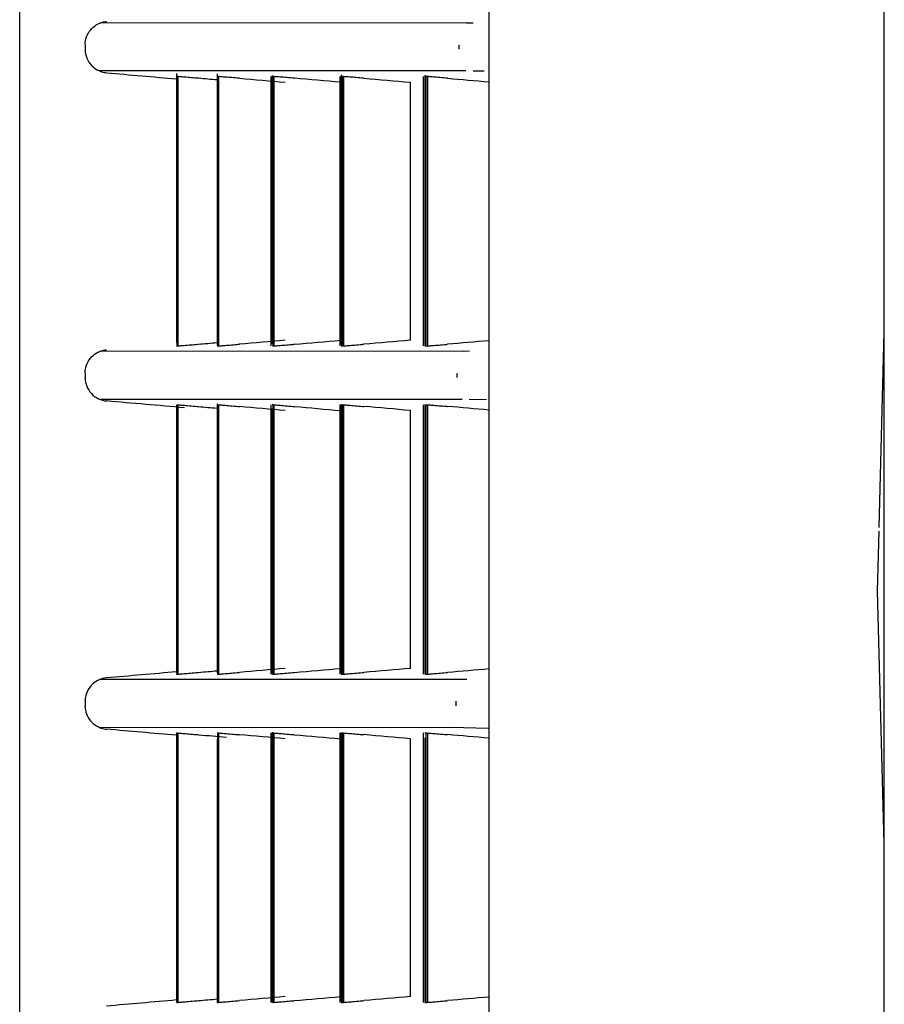
# Model space of a CAD drawing. Units: millimetres. Extents: x -289 to 2970, y 78 to 2063.
# Drawn here: x 552 to 578, y 1588 to 1618 of the extents above; entities that cross this region are included whole.
import ezdxf

# ---------------------------------------------------------------- set-up
doc = ezdxf.new("R2010")
doc.units = ezdxf.units.MM
doc.layers.add('1', color=7, linetype='CONTINUOUS', true_color=0xffffff)

msp = doc.modelspace()

# ---------------------------------------------------------------- linework, layer by layer
at = {"layer": '1', "color": 0, "linetype": 'Continuous'}
for p, q in [((578.117, 1284.268), (578.117, 1890.272)), ((566.247, 1817.487), (566.247, 1357.778)), ((552.164, 1544.252), (552.164, 1631.012)), ((565.607, 1617.933), (554.556, 1617.922)), ((565.781, 1617.927), (565.581, 1617.923)), ((565.559, 1616.497), (554.56, 1616.49)), ((556.874, 1616.414), (556.874, 1608.321)), ((556.89, 1608.23), (556.89, 1616.324)), ((556.908, 1616.323), (556.908, 1608.232)), ((558.093, 1616.401), (558.093, 1608.254)), ((558.116, 1608.23), (558.116, 1616.324)), ((558.141, 1608.232), (558.141, 1616.323)), ((559.705, 1616.326), (559.705, 1608.23)), ((559.739, 1616.359), (559.739, 1608.29)), ((559.769, 1608.23), (559.769, 1616.324)), ((559.801, 1608.232), (559.801, 1616.322)), ((561.774, 1616.323), (561.774, 1608.23)), ((561.816, 1616.37), (561.816, 1608.266)), ((561.854, 1608.23), (561.854, 1616.324)), ((561.892, 1608.233), (561.892, 1616.322)), ((564.274, 1616.322), (564.274, 1608.232)), ((564.324, 1616.361), (564.324, 1608.236)), ((564.369, 1608.23), (564.369, 1616.325)), ((564.414, 1608.233), (564.414, 1616.322)), ((566.111, 1616.482), (565.777, 1616.488)), ((561.801, 1616.15), (561.801, 1608.405)), ((563.895, 1608.405), (563.895, 1616.15)), ((577.964, 1602.776), (578.117, 1608.644)), ((565.491, 1608.075), (554.557, 1608.065)), ((565.662, 1608.071), (565.467, 1608.066)), ((554.127, 1607.416), (554.127, 1607.284)), ((554.56, 1606.631), (565.446, 1606.637)), ((558.093, 1606.493), (558.093, 1598.417)), ((566.172, 1606.617), (565.66, 1606.627)), ((556.874, 1606.451), (556.874, 1598.394)), ((556.89, 1598.372), (556.89, 1606.466)), ((556.908, 1606.465), (556.908, 1598.374)), ((558.116, 1598.372), (558.116, 1606.466)), ((558.141, 1598.374), (558.141, 1606.465)), ((559.705, 1606.466), (559.705, 1598.373)), ((559.739, 1606.35), (559.739, 1598.373)), ((559.769, 1598.372), (559.769, 1606.466)), ((559.801, 1598.374), (559.801, 1606.464)), ((561.774, 1606.465), (561.774, 1598.37)), ((561.801, 1606.292), (561.801, 1598.547)), ((561.816, 1606.482), (561.816, 1598.389)), ((561.854, 1598.372), (561.854, 1606.466)), ((561.892, 1598.374), (561.892, 1606.464)), ((563.895, 1598.547), (563.895, 1606.292)), ((564.274, 1606.467), (564.274, 1598.371)), ((564.324, 1606.468), (564.324, 1598.393)), ((564.369, 1598.372), (564.369, 1606.466)), ((564.414, 1598.375), (564.414, 1606.464)), ((577.914, 1600.876), (577.961, 1602.67)), ((578.117, 1593.285), (577.914, 1600.876)), ((565.409, 1598.217), (554.556, 1598.208)), ((565.582, 1598.214), (565.389, 1598.209)), ((554.127, 1597.561), (554.127, 1597.424)), ((554.562, 1596.772), (565.13, 1596.779)), ((565.13, 1596.779), (566.228, 1596.753)), ((556.874, 1596.611), (556.874, 1588.529)), ((556.89, 1588.514), (556.89, 1596.608)), ((556.908, 1596.607), (556.908, 1588.516)), ((558.116, 1588.514), (558.116, 1596.608)), ((558.141, 1588.516), (558.141, 1596.606)), ((559.705, 1596.609), (559.705, 1588.512)), ((559.739, 1596.608), (559.739, 1588.524)), ((559.769, 1588.514), (559.769, 1596.608)), ((559.801, 1588.516), (559.801, 1596.606)), ((561.774, 1596.609), (561.774, 1588.513)), ((561.801, 1596.434), (561.801, 1588.688)), ((561.816, 1596.617), (561.816, 1588.529)), ((561.854, 1588.514), (561.854, 1596.608)), ((561.892, 1588.516), (561.892, 1596.606)), ((563.895, 1588.688), (563.895, 1596.434)), ((564.274, 1596.612), (564.274, 1588.512)), ((564.324, 1596.456), (564.324, 1588.524)), ((564.369, 1588.514), (564.369, 1596.608)), ((564.414, 1588.517), (564.414, 1596.606)), ((558.093, 1596.422), (558.093, 1588.511))]:
    msp.add_line(p, q, dxfattribs=at)
for points, knots in [([(554.127, 1617.281), (554.127, 1617.36), (554.142, 1617.439), (554.196, 1617.588), (554.236, 1617.658), (554.335, 1617.78), (554.397, 1617.833), (554.531, 1617.916), (554.606, 1617.946), (554.696, 1617.965), (554.709, 1617.967), (554.738, 1617.972), (554.754, 1617.974), (554.769, 1617.975)], [0, 0, 0, 0, 0.229073, 0.229073, 0.458147, 0.458147, 0.687222, 0.687222, 0.916302, 0.916302, 0.953777, 0.953777, 1, 1, 1, 1]), ([(554.127, 1617.145), (554.127, 1617.055), (554.144, 1616.964), (554.212, 1616.797), (554.262, 1616.718), (554.379, 1616.597), (554.441, 1616.55), (554.569, 1616.484), (554.632, 1616.461), (554.725, 1616.442), (554.751, 1616.438), (554.777, 1616.436)], [0, 0, 0, 0, 0.286022, 0.286022, 0.558992, 0.558992, 0.768437, 0.768437, 0.936525, 0.936525, 1, 1, 1, 1]), ([(557.533, 1616.27), (557.455, 1616.276), (557.378, 1616.283), (557.238, 1616.295), (557.174, 1616.301), (557.061, 1616.31), (557.012, 1616.314), (556.936, 1616.321), (556.91, 1616.323), (556.894, 1616.324), (556.891, 1616.324), (556.89, 1616.324)], [0, 0, 0, 0, 0.220815, 0.220815, 0.440939, 0.440939, 0.671718, 0.671718, 0.916968, 0.916968, 1, 1, 1, 1]), ([(558.758, 1616.27), (558.68, 1616.277), (558.601, 1616.284), (558.459, 1616.296), (558.393, 1616.302), (558.279, 1616.311), (558.23, 1616.315), (558.157, 1616.321), (558.132, 1616.323), (558.119, 1616.324), (558.117, 1616.324), (558.116, 1616.324)], [0, 0, 0, 0, 0.229994, 0.229994, 0.459617, 0.459617, 0.69484, 0.69484, 0.936438, 0.936438, 1, 1, 1, 1]), ([(560.411, 1616.271), (560.332, 1616.278), (560.254, 1616.285), (560.11, 1616.297), (560.044, 1616.303), (559.93, 1616.312), (559.881, 1616.316), (559.809, 1616.322), (559.784, 1616.324), (559.772, 1616.324), (559.77, 1616.324), (559.769, 1616.324)], [0, 0, 0, 0, 0.234477, 0.234477, 0.46872, 0.46872, 0.706428, 0.706428, 0.947458, 0.947458, 1, 1, 1, 1]), ([(562.495, 1616.272), (562.416, 1616.279), (562.337, 1616.286), (562.193, 1616.298), (562.126, 1616.303), (562.012, 1616.313), (561.964, 1616.317), (561.892, 1616.322), (561.868, 1616.324), (561.856, 1616.324), (561.854, 1616.324), (561.854, 1616.324)], [0, 0, 0, 0, 0.237569, 0.237569, 0.474978, 0.474978, 0.714728, 0.714728, 0.956316, 0.956316, 1, 1, 1, 1]), ([(565.01, 1616.273), (564.931, 1616.28), (564.852, 1616.286), (564.708, 1616.299), (564.641, 1616.304), (564.527, 1616.313), (564.479, 1616.317), (564.407, 1616.323), (564.383, 1616.324), (564.371, 1616.324), (564.37, 1616.325), (564.369, 1616.325)], [0, 0, 0, 0, 0.240137, 0.240137, 0.480159, 0.480159, 0.721842, 0.721842, 0.964528, 0.964528, 1, 1, 1, 1]), ([(556.89, 1608.23), (556.893, 1608.23), (556.909, 1608.232), (556.966, 1608.236), (557.009, 1608.24), (557.114, 1608.249), (557.177, 1608.254), (557.313, 1608.266), (557.388, 1608.272), (557.486, 1608.281), (557.51, 1608.283), (557.533, 1608.285)], [0, 0, 0, 0, 0.238183, 0.238183, 0.476811, 0.476811, 0.708762, 0.708762, 0.932901, 0.932901, 1, 1, 1, 1]), ([(558.116, 1608.23), (558.119, 1608.23), (558.136, 1608.232), (558.194, 1608.236), (558.237, 1608.24), (558.34, 1608.248), (558.403, 1608.254), (558.539, 1608.265), (558.613, 1608.272), (558.712, 1608.28), (558.735, 1608.282), (558.758, 1608.284)], [0, 0, 0, 0, 0.235505, 0.235505, 0.471246, 0.471246, 0.703553, 0.703553, 0.93242, 0.93242, 1, 1, 1, 1]), ([(559.769, 1608.23), (559.773, 1608.23), (559.791, 1608.232), (559.851, 1608.236), (559.893, 1608.24), (559.998, 1608.248), (560.061, 1608.253), (560.197, 1608.265), (560.272, 1608.271), (560.369, 1608.28), (560.39, 1608.282), (560.411, 1608.284)], [0, 0, 0, 0, 0.235894, 0.235894, 0.471942, 0.471942, 0.705815, 0.705815, 0.937924, 0.937924, 1, 1, 1, 1]), ([(561.854, 1608.23), (561.859, 1608.23), (561.877, 1608.231), (561.938, 1608.236), (561.982, 1608.239), (562.087, 1608.248), (562.15, 1608.253), (562.287, 1608.265), (562.363, 1608.271), (562.458, 1608.28), (562.477, 1608.281), (562.495, 1608.283)], [0, 0, 0, 0, 0.237162, 0.237162, 0.474431, 0.474431, 0.710185, 0.710185, 0.945012, 0.945012, 1, 1, 1, 1]), ([(564.369, 1608.23), (564.375, 1608.23), (564.395, 1608.231), (564.457, 1608.236), (564.502, 1608.239), (564.608, 1608.248), (564.672, 1608.253), (564.81, 1608.265), (564.886, 1608.271), (564.979, 1608.279), (564.995, 1608.281), (565.01, 1608.282)], [0, 0, 0, 0, 0.238788, 0.238788, 0.477658, 0.477658, 0.715411, 0.715411, 0.952726, 0.952726, 1, 1, 1, 1]), ([(554.127, 1607.421), (554.127, 1607.5), (554.141, 1607.579), (554.195, 1607.728), (554.235, 1607.798), (554.334, 1607.921), (554.395, 1607.974), (554.529, 1608.057), (554.604, 1608.087), (554.696, 1608.107), (554.711, 1608.11), (554.741, 1608.114), (554.755, 1608.116), (554.77, 1608.117)], [0, 0, 0, 0, 0.228541, 0.228541, 0.457082, 0.457082, 0.685627, 0.685627, 0.914177, 0.914177, 0.957713, 0.957713, 1, 1, 1, 1]), ([(554.127, 1607.421), (554.127, 1607.419), (554.127, 1607.418), (554.127, 1607.417), (554.127, 1607.416), (554.127, 1607.416)], [0, 0, 0, 0, 0.747885, 0.747885, 1, 1, 1, 1]), ([(554.127, 1607.28), (554.127, 1607.281), (554.127, 1607.282), (554.127, 1607.284), (554.127, 1607.284), (554.127, 1607.284)], [0, 0, 0, 0, 0.75618, 0.75618, 1, 1, 1, 1]), ([(554.127, 1607.263), (554.129, 1607.183), (554.146, 1607.103), (554.207, 1606.947), (554.255, 1606.869), (554.375, 1606.739), (554.448, 1606.685), (554.604, 1606.61), (554.689, 1606.586), (554.775, 1606.578)], [0, 0, 0, 0, 0.243005, 0.243005, 0.508082, 0.508082, 0.762098, 0.762098, 1, 1, 1, 1]), ([(556.89, 1606.466), (556.893, 1606.466), (556.909, 1606.465), (556.969, 1606.46), (557.012, 1606.456), (557.12, 1606.447), (557.186, 1606.442), (557.329, 1606.429), (557.407, 1606.422), (557.503, 1606.414), (557.518, 1606.413), (557.533, 1606.412)], [0, 0, 0, 0, 0.240491, 0.240491, 0.480972, 0.480972, 0.721247, 0.721247, 0.956805, 0.956805, 1, 1, 1, 1]), ([(558.116, 1606.466), (558.119, 1606.466), (558.137, 1606.465), (558.196, 1606.46), (558.239, 1606.457), (558.345, 1606.448), (558.41, 1606.442), (558.55, 1606.43), (558.628, 1606.424), (558.724, 1606.415), (558.741, 1606.414), (558.758, 1606.412)], [0, 0, 0, 0, 0.237619, 0.237619, 0.475179, 0.475179, 0.713438, 0.713438, 0.950183, 0.950183, 1, 1, 1, 1]), ([(559.769, 1606.466), (559.774, 1606.466), (559.792, 1606.465), (559.852, 1606.46), (559.896, 1606.457), (560.002, 1606.448), (560.066, 1606.443), (560.206, 1606.431), (560.284, 1606.424), (560.379, 1606.416), (560.395, 1606.415), (560.411, 1606.413)], [0, 0, 0, 0, 0.237736, 0.237736, 0.475405, 0.475405, 0.713958, 0.713958, 0.9521, 0.9521, 1, 1, 1, 1]), ([(561.854, 1606.466), (561.859, 1606.466), (561.877, 1606.465), (561.939, 1606.461), (561.983, 1606.457), (562.09, 1606.448), (562.155, 1606.443), (562.295, 1606.431), (562.373, 1606.424), (562.466, 1606.416), (562.48, 1606.415), (562.495, 1606.414)], [0, 0, 0, 0, 0.238786, 0.238786, 0.477505, 0.477505, 0.717139, 0.717139, 0.956865, 0.956865, 1, 1, 1, 1]), ([(564.369, 1606.466), (564.375, 1606.466), (564.395, 1606.465), (564.459, 1606.461), (564.503, 1606.457), (564.611, 1606.449), (564.676, 1606.443), (564.817, 1606.431), (564.895, 1606.425), (564.986, 1606.417), (564.998, 1606.416), (565.01, 1606.415)], [0, 0, 0, 0, 0.240246, 0.240246, 0.480428, 0.480428, 0.721512, 0.721512, 0.962957, 0.962957, 1, 1, 1, 1]), ([(554.767, 1598.26), (554.691, 1598.253), (554.615, 1598.233), (554.475, 1598.171), (554.409, 1598.128), (554.297, 1598.025), (554.248, 1597.963), (554.175, 1597.828), (554.149, 1597.753), (554.131, 1597.642), (554.127, 1597.607), (554.127, 1597.573)], [0, 0, 0, 0, 0.222453, 0.222453, 0.444829, 0.444829, 0.668593, 0.668593, 0.897619, 0.897619, 1, 1, 1, 1]), ([(556.89, 1598.372), (556.893, 1598.372), (556.908, 1598.374), (556.964, 1598.378), (557.006, 1598.382), (557.107, 1598.39), (557.169, 1598.396), (557.304, 1598.407), (557.378, 1598.414), (557.481, 1598.422), (557.507, 1598.425), (557.533, 1598.427)], [0, 0, 0, 0, 0.232232, 0.232232, 0.464611, 0.464611, 0.694905, 0.694905, 0.923473, 0.923473, 1, 1, 1, 1]), ([(558.116, 1598.372), (558.119, 1598.372), (558.136, 1598.374), (558.193, 1598.378), (558.235, 1598.382), (558.338, 1598.39), (558.4, 1598.395), (558.535, 1598.407), (558.611, 1598.413), (558.711, 1598.422), (558.735, 1598.424), (558.758, 1598.426)], [0, 0, 0, 0, 0.233074, 0.233074, 0.466227, 0.466227, 0.698282, 0.698282, 0.929841, 0.929841, 1, 1, 1, 1]), ([(559.769, 1598.372), (559.773, 1598.372), (559.791, 1598.373), (559.85, 1598.378), (559.893, 1598.381), (559.997, 1598.39), (560.059, 1598.395), (560.196, 1598.407), (560.272, 1598.413), (560.369, 1598.422), (560.39, 1598.424), (560.411, 1598.425)], [0, 0, 0, 0, 0.234668, 0.234668, 0.469385, 0.469385, 0.703442, 0.703442, 0.937507, 0.937507, 1, 1, 1, 1]), ([(561.854, 1598.372), (561.859, 1598.372), (561.877, 1598.373), (561.938, 1598.378), (561.981, 1598.381), (562.087, 1598.39), (562.15, 1598.395), (562.287, 1598.407), (562.363, 1598.413), (562.459, 1598.421), (562.477, 1598.423), (562.495, 1598.425)], [0, 0, 0, 0, 0.23648, 0.23648, 0.472992, 0.472992, 0.709091, 0.709091, 0.94546, 0.94546, 1, 1, 1, 1]), ([(564.369, 1598.372), (564.375, 1598.372), (564.395, 1598.373), (564.457, 1598.378), (564.502, 1598.381), (564.608, 1598.39), (564.672, 1598.395), (564.81, 1598.407), (564.887, 1598.413), (564.979, 1598.421), (564.995, 1598.422), (565.01, 1598.424)], [0, 0, 0, 0, 0.238395, 0.238395, 0.476811, 0.476811, 0.714971, 0.714971, 0.953563, 0.953563, 1, 1, 1, 1]), ([(554.127, 1597.561), (554.127, 1597.562), (554.127, 1597.564), (554.127, 1597.568), (554.127, 1597.57), (554.127, 1597.572), (554.127, 1597.572), (554.127, 1597.573)], [0, 0, 0, 0, 0.360225, 0.360225, 0.916519, 0.916519, 1, 1, 1, 1]), ([(554.127, 1597.393), (554.13, 1597.323), (554.144, 1597.252), (554.196, 1597.11), (554.237, 1597.037), (554.34, 1596.912), (554.404, 1596.858), (554.543, 1596.775), (554.62, 1596.746), (554.724, 1596.726), (554.748, 1596.723), (554.772, 1596.72)], [0, 0, 0, 0, 0.210528, 0.210528, 0.451977, 0.451977, 0.692613, 0.692613, 0.929188, 0.929188, 1, 1, 1, 1]), ([(556.89, 1596.608), (556.893, 1596.608), (556.909, 1596.607), (556.966, 1596.602), (557.007, 1596.599), (557.111, 1596.59), (557.173, 1596.585), (557.311, 1596.573), (557.388, 1596.566), (557.489, 1596.557), (557.511, 1596.555), (557.533, 1596.553)], [0, 0, 0, 0, 0.233477, 0.233477, 0.466885, 0.466885, 0.701239, 0.701239, 0.935518, 0.935518, 1, 1, 1, 1]), ([(558.116, 1596.608), (558.119, 1596.608), (558.136, 1596.607), (558.194, 1596.602), (558.237, 1596.599), (558.34, 1596.59), (558.403, 1596.585), (558.541, 1596.573), (558.618, 1596.566), (558.717, 1596.558), (558.738, 1596.556), (558.758, 1596.554)], [0, 0, 0, 0, 0.23415, 0.23415, 0.468236, 0.468236, 0.703235, 0.703235, 0.938741, 0.938741, 1, 1, 1, 1]), ([(559.769, 1596.608), (559.773, 1596.608), (559.791, 1596.607), (559.851, 1596.602), (559.894, 1596.599), (559.999, 1596.59), (560.062, 1596.585), (560.2, 1596.573), (560.277, 1596.567), (560.374, 1596.558), (560.393, 1596.557), (560.411, 1596.555)], [0, 0, 0, 0, 0.235595, 0.235595, 0.471131, 0.471131, 0.707514, 0.707514, 0.944601, 0.944601, 1, 1, 1, 1]), ([(561.854, 1596.608), (561.859, 1596.608), (561.877, 1596.607), (561.939, 1596.603), (561.982, 1596.599), (562.088, 1596.59), (562.152, 1596.585), (562.291, 1596.573), (562.368, 1596.567), (562.462, 1596.559), (562.479, 1596.557), (562.495, 1596.556)], [0, 0, 0, 0, 0.237295, 0.237295, 0.474535, 0.474535, 0.712566, 0.712566, 0.951389, 0.951389, 1, 1, 1, 1]), ([(564.369, 1596.608), (564.375, 1596.608), (564.395, 1596.607), (564.458, 1596.603), (564.502, 1596.599), (564.61, 1596.591), (564.674, 1596.585), (564.814, 1596.574), (564.891, 1596.567), (564.983, 1596.559), (564.996, 1596.558), (565.01, 1596.557)], [0, 0, 0, 0, 0.239125, 0.239125, 0.478199, 0.478199, 0.71802, 0.71802, 0.95868, 0.95868, 1, 1, 1, 1]), ([(556.89, 1588.514), (556.893, 1588.514), (556.908, 1588.516), (556.964, 1588.52), (557.005, 1588.524), (557.106, 1588.532), (557.168, 1588.537), (557.303, 1588.549), (557.379, 1588.556), (557.481, 1588.564), (557.507, 1588.567), (557.533, 1588.569)], [0, 0, 0, 0, 0.230826, 0.230826, 0.461636, 0.461636, 0.692707, 0.692707, 0.924553, 0.924553, 1, 1, 1, 1]), ([(558.116, 1588.514), (558.119, 1588.514), (558.136, 1588.516), (558.194, 1588.52), (558.235, 1588.523), (558.338, 1588.532), (558.4, 1588.537), (558.536, 1588.549), (558.612, 1588.555), (558.712, 1588.564), (558.735, 1588.566), (558.758, 1588.568)], [0, 0, 0, 0, 0.232658, 0.232658, 0.465297, 0.465297, 0.698242, 0.698242, 0.931994, 0.931994, 1, 1, 1, 1]), ([(559.769, 1588.514), (559.773, 1588.514), (559.791, 1588.515), (559.85, 1588.52), (559.893, 1588.523), (559.997, 1588.532), (560.06, 1588.537), (560.197, 1588.549), (560.273, 1588.555), (560.371, 1588.564), (560.391, 1588.566), (560.411, 1588.567)], [0, 0, 0, 0, 0.23458, 0.23458, 0.469139, 0.469139, 0.70403, 0.70403, 0.939748, 0.939748, 1, 1, 1, 1]), ([(561.854, 1588.514), (561.859, 1588.514), (561.877, 1588.515), (561.938, 1588.52), (561.982, 1588.523), (562.087, 1588.532), (562.15, 1588.537), (562.288, 1588.549), (562.365, 1588.555), (562.46, 1588.564), (562.477, 1588.565), (562.495, 1588.567)], [0, 0, 0, 0, 0.236529, 0.236529, 0.473037, 0.473037, 0.709893, 0.709893, 0.947593, 0.947593, 1, 1, 1, 1]), ([(564.369, 1588.514), (564.375, 1588.514), (564.395, 1588.515), (564.458, 1588.52), (564.502, 1588.523), (564.609, 1588.532), (564.673, 1588.537), (564.811, 1588.549), (564.888, 1588.555), (564.981, 1588.563), (564.995, 1588.564), (565.01, 1588.566)], [0, 0, 0, 0, 0.23851, 0.23851, 0.476997, 0.476997, 0.715845, 0.715845, 0.955551, 0.955551, 1, 1, 1, 1])]:
    msp.add_open_spline(points, degree=3, knots=knots, dxfattribs=at)
msp.add_rational_spline([(554.127, 1617.273), (554.127, 1617.231), (554.127, 1617.188), (554.127, 1617.145)], [1.02110753579, 1.02092387609, 1.02074143263, 1.0205602054], degree=3, dxfattribs=at)
for points in [[(565.357, 1617.146), (565.358, 1617.189), (565.36, 1617.232), (565.361, 1617.275)], [(554.777, 1616.436), (555.476, 1616.375), (556.175, 1616.314), (556.874, 1616.253)], [(556.89, 1616.324), (556.885, 1616.324), (556.88, 1616.324), (556.874, 1616.324)], [(558.093, 1616.221), (557.906, 1616.237), (557.72, 1616.253), (557.533, 1616.27)], [(558.116, 1616.324), (558.109, 1616.324), (558.101, 1616.324), (558.093, 1616.324)], [(558.758, 1616.27), (559.218, 1616.23), (559.678, 1616.19), (560.137, 1616.15)], [(559.769, 1616.324), (559.76, 1616.324), (559.75, 1616.324), (559.74, 1616.324)], [(561.801, 1616.15), (561.338, 1616.191), (560.874, 1616.231), (560.411, 1616.271)], [(561.854, 1616.324), (561.841, 1616.324), (561.829, 1616.324), (561.817, 1616.324)], [(562.495, 1616.272), (562.962, 1616.231), (563.428, 1616.191), (563.895, 1616.15)], [(564.369, 1616.325), (564.355, 1616.325), (564.341, 1616.325), (564.326, 1616.325)], [(565.01, 1616.273), (565.423, 1616.237), (565.835, 1616.201), (566.247, 1616.165)], [(557.533, 1608.285), (557.72, 1608.301), (557.906, 1608.318), (558.093, 1608.334)], [(560.137, 1608.405), (559.678, 1608.364), (559.218, 1608.324), (558.758, 1608.284)], [(560.411, 1608.284), (560.874, 1608.324), (561.338, 1608.364), (561.801, 1608.405)], [(563.895, 1608.405), (563.428, 1608.364), (562.962, 1608.323), (562.495, 1608.283)], [(566.247, 1608.389), (565.835, 1608.354), (565.423, 1608.318), (565.01, 1608.282)], [(556.874, 1608.23), (556.88, 1608.23), (556.885, 1608.23), (556.89, 1608.23)], [(558.093, 1608.23), (558.101, 1608.23), (558.109, 1608.23), (558.116, 1608.23)], [(559.769, 1608.23), (559.76, 1608.23), (559.75, 1608.23), (559.74, 1608.23)], [(561.817, 1608.23), (561.829, 1608.23), (561.841, 1608.23), (561.854, 1608.23)], [(564.326, 1608.23), (564.341, 1608.23), (564.355, 1608.23), (564.369, 1608.23)], [(565.299, 1607.285), (565.3, 1607.329), (565.301, 1607.373), (565.301, 1607.417)], [(554.127, 1607.263), (554.127, 1607.269), (554.127, 1607.274), (554.127, 1607.28)], [(557.109, 1606.374), (556.331, 1606.442), (555.553, 1606.51), (554.775, 1606.578)], [(556.874, 1606.466), (556.88, 1606.466), (556.885, 1606.466), (556.89, 1606.466)], [(557.533, 1606.412), (557.72, 1606.395), (557.906, 1606.379), (558.093, 1606.363)], [(558.093, 1606.466), (558.101, 1606.466), (558.109, 1606.466), (558.116, 1606.466)], [(560.137, 1606.292), (559.678, 1606.332), (559.218, 1606.372), (558.758, 1606.412)], [(559.769, 1606.466), (559.76, 1606.466), (559.75, 1606.466), (559.74, 1606.466)], [(560.411, 1606.413), (560.874, 1606.373), (561.338, 1606.332), (561.801, 1606.292)], [(561.817, 1606.466), (561.829, 1606.466), (561.841, 1606.466), (561.854, 1606.466)], [(563.895, 1606.292), (563.428, 1606.333), (562.962, 1606.373), (562.495, 1606.414)], [(564.326, 1606.466), (564.341, 1606.466), (564.355, 1606.466), (564.369, 1606.466)], [(566.247, 1606.307), (565.835, 1606.343), (565.423, 1606.379), (565.01, 1606.415)], [(560.137, 1598.546), (559.678, 1598.506), (559.218, 1598.466), (558.758, 1598.426)], [(560.411, 1598.425), (560.874, 1598.466), (561.338, 1598.506), (561.801, 1598.547)], [(563.895, 1598.547), (563.428, 1598.506), (562.962, 1598.465), (562.495, 1598.425)], [(566.247, 1598.531), (565.835, 1598.496), (565.423, 1598.46), (565.01, 1598.424)], [(556.874, 1598.444), (556.172, 1598.382), (555.47, 1598.321), (554.767, 1598.26)], [(556.874, 1598.372), (556.88, 1598.372), (556.885, 1598.372), (556.89, 1598.372)], [(557.533, 1598.427), (557.72, 1598.443), (557.906, 1598.46), (558.093, 1598.476)], [(558.093, 1598.372), (558.101, 1598.372), (558.109, 1598.372), (558.116, 1598.372)], [(559.769, 1598.372), (559.76, 1598.372), (559.75, 1598.372), (559.74, 1598.372)], [(561.817, 1598.372), (561.829, 1598.372), (561.841, 1598.372), (561.854, 1598.372)], [(564.326, 1598.372), (564.341, 1598.372), (564.355, 1598.372), (564.369, 1598.372)], [(554.127, 1597.422), (554.127, 1597.423), (554.127, 1597.423), (554.127, 1597.424)], [(554.127, 1597.393), (554.127, 1597.403), (554.127, 1597.412), (554.127, 1597.422)], [(565.255, 1597.558), (565.255, 1597.514), (565.254, 1597.47), (565.254, 1597.426)], [(556.874, 1596.537), (556.173, 1596.598), (555.473, 1596.659), (554.772, 1596.72)], [(556.874, 1596.608), (556.88, 1596.608), (556.885, 1596.608), (556.89, 1596.608)], [(557.533, 1596.553), (557.812, 1596.529), (558.09, 1596.505), (558.369, 1596.481)], [(558.093, 1596.608), (558.101, 1596.608), (558.109, 1596.608), (558.116, 1596.608)], [(560.137, 1596.434), (559.678, 1596.474), (559.218, 1596.514), (558.758, 1596.554)], [(559.769, 1596.608), (559.76, 1596.608), (559.75, 1596.608), (559.74, 1596.608)], [(560.411, 1596.555), (560.874, 1596.515), (561.338, 1596.474), (561.801, 1596.434)], [(561.817, 1596.608), (561.829, 1596.608), (561.841, 1596.608), (561.854, 1596.608)], [(563.895, 1596.434), (563.428, 1596.475), (562.962, 1596.515), (562.495, 1596.556)], [(564.326, 1596.608), (564.341, 1596.608), (564.355, 1596.608), (564.369, 1596.608)], [(566.247, 1596.449), (565.835, 1596.485), (565.423, 1596.521), (565.01, 1596.557)], [(556.874, 1588.586), (556.173, 1588.524), (555.471, 1588.463), (554.77, 1588.402)], [(556.874, 1588.514), (556.88, 1588.514), (556.885, 1588.514), (556.89, 1588.514)], [(557.533, 1588.569), (557.72, 1588.585), (557.906, 1588.602), (558.093, 1588.618)], [(558.093, 1588.514), (558.101, 1588.514), (558.109, 1588.514), (558.116, 1588.514)], [(560.137, 1588.688), (559.678, 1588.648), (559.218, 1588.608), (558.758, 1588.568)], [(559.769, 1588.514), (559.76, 1588.514), (559.75, 1588.514), (559.74, 1588.514)], [(560.411, 1588.567), (560.874, 1588.608), (561.338, 1588.648), (561.801, 1588.688)], [(561.817, 1588.514), (561.829, 1588.514), (561.841, 1588.514), (561.854, 1588.514)], [(563.895, 1588.688), (563.428, 1588.648), (562.962, 1588.607), (562.495, 1588.567)], [(564.326, 1588.514), (564.341, 1588.514), (564.355, 1588.514), (564.369, 1588.514)], [(566.247, 1588.673), (565.835, 1588.637), (565.423, 1588.602), (565.01, 1588.566)]]:
    msp.add_open_spline(points, degree=3, dxfattribs=at)

doc.saveas('drawing.dxf')
